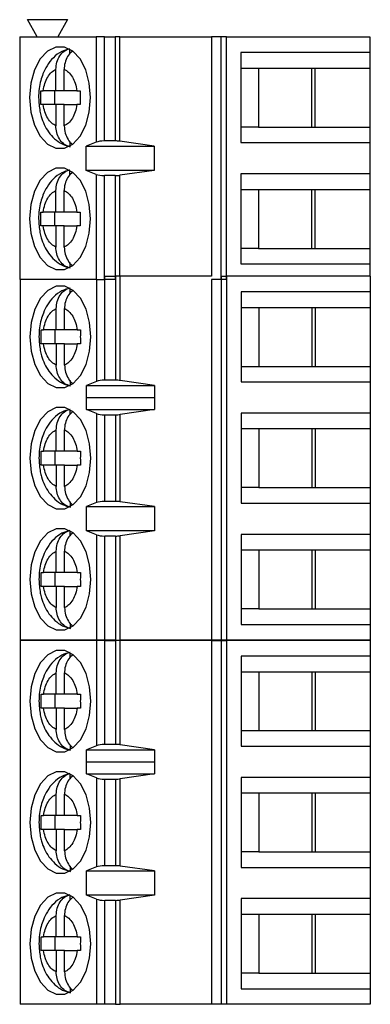
# Paper-space layout 'Sheet1(2)' of a CAD drawing. Units: inches. Extents: x 0.1 to 16.9, y 0.1 to 10.9.
# Drawn here: x 11.3 to 11.7, y 8 to 9.1 of the extents above; entities that cross this region are included whole.
import ezdxf

# ---------------------------------------------------------------- set-up
doc = ezdxf.new("R2010")
doc.units = ezdxf.units.IN
doc.header["$MEASUREMENT"] = 0

psp = doc.layouts.new('Sheet1(2)')

# ---------------------------------------------------------------- linework, layer by layer
at = {"color": 7, "linetype": 'Continuous', "lineweight": 25}
for p, q in [((11.3096, 9.0997), (11.3549, 9.0997)), ((11.3205, 9.08), (11.3096, 9.0997)), ((11.3549, 9.0997), (11.3441, 9.08)), ((11.3008, 9.08), (11.3008, 8.8044)), ((11.3008, 9.08), (11.3874, 9.08)), ((11.3874, 9.08), (11.3874, 8.9604)), ((11.3969, 9.08), (11.3874, 9.08)), ((11.3969, 8.9619), (11.3969, 9.08)), ((11.3969, 9.08), (11.4093, 9.08)), ((11.4093, 9.08), (11.4093, 8.9619)), ((11.4144, 9.08), (11.4093, 9.08)), ((11.4144, 8.9615), (11.4144, 9.08)), ((11.4144, 9.08), (11.5184, 9.08)), ((11.5184, 9.08), (11.5184, 8.8081)), ((11.529, 9.08), (11.5184, 9.08)), ((11.529, 9.08), (11.529, 8.8044)), ((11.5354, 9.08), (11.529, 9.08)), ((11.5354, 8.8044), (11.5354, 9.08)), ((11.5354, 9.08), (11.6984, 9.08)), ((11.6984, 9.08), (11.6984, 9.0622)), ((11.3577, 9.0608), (11.3577, 9.0661)), ((11.6984, 9.0622), (11.5517, 9.0622)), ((11.5517, 9.0622), (11.5517, 8.9599)), ((11.6984, 9.0622), (11.6984, 9.0445)), ((11.3419, 9.0189), (11.3419, 9.0432)), ((11.3513, 9.0189), (11.3513, 9.0432)), ((11.5517, 9.0445), (11.5717, 9.0445)), ((11.5717, 9.0445), (11.6362, 9.0445)), ((11.5717, 9.0445), (11.5717, 8.9776)), ((11.6324, 8.9776), (11.6324, 9.0445)), ((11.6362, 9.0445), (11.6984, 9.0445)), ((11.6362, 8.9776), (11.6362, 9.0445)), ((11.6984, 9.0445), (11.6984, 8.9776)), ((11.3247, 9.0189), (11.3274, 9.0189)), ((11.3419, 9.0189), (11.3274, 9.0189)), ((11.3401, 9.0189), (11.3401, 9.0032)), ((11.3513, 9.0189), (11.3419, 9.0189)), ((11.3657, 9.0189), (11.3513, 9.0189)), ((11.3657, 9.0189), (11.3694, 9.0189)), ((11.3274, 9.0032), (11.3247, 9.0032)), ((11.3419, 9.0032), (11.3274, 9.0032)), ((11.3419, 9.0032), (11.3419, 8.9789)), ((11.3513, 9.0032), (11.3419, 9.0032)), ((11.3513, 8.9789), (11.3513, 9.0032)), ((11.3513, 9.0032), (11.3657, 9.0032)), ((11.3694, 9.0032), (11.3657, 9.0032)), ((11.5717, 8.9776), (11.5517, 8.9776)), ((11.5717, 8.9776), (11.6362, 8.9776)), ((11.6362, 8.9776), (11.6984, 8.9776)), ((11.6984, 8.9776), (11.6984, 8.9599)), ((11.3577, 8.9614), (11.3577, 8.9561)), ((11.3874, 8.9604), (11.3763, 8.9559)), ((11.3763, 8.9559), (11.4533, 8.9559)), ((11.3763, 8.9284), (11.3763, 8.9559)), ((11.4093, 8.9619), (11.3969, 8.9619)), ((11.4533, 8.9559), (11.4144, 8.9615)), ((11.4533, 8.9559), (11.4533, 8.9284)), ((11.5517, 8.9599), (11.6984, 8.9599)), ((11.6984, 8.9599), (11.6984, 8.9245)), ((11.3577, 8.923), (11.3577, 8.9283)), ((11.3874, 8.9239), (11.3763, 8.9284)), ((11.4533, 8.9284), (11.3763, 8.9284)), ((11.3874, 8.9239), (11.3874, 8.8044)), ((11.3969, 8.8044), (11.3969, 8.9225)), ((11.4093, 8.9225), (11.3969, 8.9225)), ((11.4093, 8.9225), (11.4093, 8.8044)), ((11.4533, 8.9284), (11.4144, 8.9228)), ((11.6984, 8.9245), (11.5517, 8.9245)), ((11.5517, 8.9245), (11.5517, 8.8221)), ((11.6984, 8.9245), (11.6984, 8.9067)), ((11.5517, 8.9067), (11.5717, 8.9067)), ((11.5717, 8.9067), (11.6362, 8.9067)), ((11.5717, 8.9067), (11.5717, 8.8398)), ((11.6324, 8.8398), (11.6324, 8.9067)), ((11.6362, 8.9067), (11.6984, 8.9067)), ((11.6362, 8.8398), (11.6362, 8.9067)), ((11.6984, 8.9067), (11.6984, 8.8398)), ((11.3419, 8.8811), (11.3419, 8.9054)), ((11.3513, 8.8811), (11.3513, 8.9054)), ((11.3247, 8.8811), (11.3274, 8.8811)), ((11.3419, 8.8811), (11.3274, 8.8811)), ((11.3401, 8.8811), (11.3401, 8.8654)), ((11.3513, 8.8811), (11.3419, 8.8811)), ((11.3657, 8.8811), (11.3513, 8.8811)), ((11.3657, 8.8811), (11.3694, 8.8811)), ((11.3274, 8.8654), (11.3247, 8.8654)), ((11.3419, 8.8654), (11.3274, 8.8654)), ((11.3419, 8.8654), (11.3419, 8.8412)), ((11.3513, 8.8654), (11.3419, 8.8654)), ((11.3513, 8.8412), (11.3513, 8.8654)), ((11.3513, 8.8654), (11.3657, 8.8654)), ((11.3694, 8.8654), (11.3657, 8.8654)), ((11.5717, 8.8398), (11.5517, 8.8398)), ((11.5717, 8.8398), (11.6362, 8.8398)), ((11.6362, 8.8398), (11.6984, 8.8398)), ((11.6984, 8.8398), (11.6984, 8.8221)), ((11.3577, 8.8236), (11.3577, 8.8183)), ((11.5517, 8.8221), (11.6984, 8.8221)), ((11.6984, 8.8221), (11.6984, 8.8081)), ((11.3973, 8.69), (11.3973, 8.8081)), ((11.3973, 8.8081), (11.4097, 8.8081)), ((11.4097, 8.8081), (11.4097, 8.69)), ((11.4148, 8.8081), (11.4097, 8.8081)), ((11.4148, 8.6896), (11.4148, 8.8081)), ((11.5184, 8.8081), (11.4148, 8.8081)), ((11.5294, 8.8081), (11.5294, 8.3947)), ((11.5294, 8.8081), (11.5358, 8.8081)), ((11.5358, 8.3947), (11.5358, 8.8081)), ((11.6988, 8.8081), (11.5358, 8.8081)), ((11.6988, 8.8081), (11.6988, 8.7904)), ((11.3874, 8.8044), (11.3008, 8.8044)), ((11.3012, 8.8044), (11.3012, 8.3947)), ((11.3874, 8.8044), (11.3969, 8.8044)), ((11.4093, 8.8044), (11.3969, 8.8044)), ((11.529, 8.8044), (11.5184, 8.8044)), ((11.5187, 8.8044), (11.5187, 8.3947)), ((11.5354, 8.8044), (11.529, 8.8044)), ((11.3581, 8.789), (11.3581, 8.7942)), ((11.5521, 8.7904), (11.5521, 8.688)), ((11.6988, 8.7904), (11.5521, 8.7904)), ((11.6988, 8.7904), (11.6988, 8.7727)), ((11.5521, 8.7727), (11.5721, 8.7727)), ((11.5721, 8.7727), (11.6366, 8.7727)), ((11.5721, 8.7727), (11.5721, 8.7057)), ((11.6328, 8.7057), (11.6328, 8.7727)), ((11.6366, 8.7727), (11.6988, 8.7727)), ((11.6366, 8.7057), (11.6366, 8.7727)), ((11.6988, 8.7727), (11.6988, 8.7057)), ((11.3423, 8.7471), (11.3423, 8.7713)), ((11.3517, 8.7471), (11.3517, 8.7713)), ((11.3251, 8.7471), (11.3278, 8.7471)), ((11.3423, 8.7471), (11.3278, 8.7471)), ((11.3405, 8.7471), (11.3405, 8.7313)), ((11.3517, 8.7471), (11.3423, 8.7471)), ((11.3661, 8.7471), (11.3517, 8.7471)), ((11.3661, 8.7471), (11.3697, 8.7471)), ((11.3278, 8.7313), (11.3251, 8.7313)), ((11.3423, 8.7313), (11.3278, 8.7313)), ((11.3423, 8.7313), (11.3423, 8.7071)), ((11.3517, 8.7313), (11.3423, 8.7313)), ((11.3517, 8.7071), (11.3517, 8.7313)), ((11.3517, 8.7313), (11.3661, 8.7313)), ((11.3697, 8.7313), (11.3661, 8.7313)), ((11.5521, 8.7057), (11.5721, 8.7057)), ((11.5721, 8.7057), (11.6366, 8.7057)), ((11.6366, 8.7057), (11.6988, 8.7057)), ((11.6988, 8.7057), (11.6988, 8.688)), ((11.3581, 8.6895), (11.3581, 8.6842)), ((11.3878, 8.6885), (11.3766, 8.6838)), ((11.3766, 8.6838), (11.4539, 8.6838)), ((11.3766, 8.67), (11.3766, 8.6838)), ((11.4097, 8.69), (11.3973, 8.69)), ((11.4539, 8.6838), (11.4148, 8.6896)), ((11.4539, 8.6838), (11.4539, 8.67)), ((11.5521, 8.688), (11.6988, 8.688)), ((11.6988, 8.688), (11.6988, 8.6526)), ((11.3766, 8.67), (11.3767, 8.6703)), ((11.3767, 8.6565), (11.3767, 8.6703)), ((11.3767, 8.6703), (11.4537, 8.6703)), ((11.4537, 8.6703), (11.4537, 8.6565)), ((11.4537, 8.6703), (11.4539, 8.67)), ((11.3581, 8.6512), (11.3581, 8.6564)), ((11.3878, 8.652), (11.3767, 8.6565)), ((11.3767, 8.6565), (11.4537, 8.6565)), ((11.3878, 8.652), (11.3878, 8.5508)), ((11.3973, 8.6506), (11.4097, 8.6506)), ((11.3973, 8.5522), (11.3973, 8.6506)), ((11.4097, 8.6506), (11.4097, 8.5522)), ((11.4537, 8.6565), (11.4148, 8.651)), ((11.4148, 8.5518), (11.4148, 8.651)), ((11.6988, 8.6526), (11.5521, 8.6526)), ((11.5521, 8.6526), (11.5521, 8.5502)), ((11.6988, 8.6526), (11.6988, 8.6349)), ((11.3423, 8.6093), (11.3423, 8.6335)), ((11.3517, 8.6093), (11.3517, 8.6335)), ((11.5521, 8.6349), (11.5721, 8.6349)), ((11.5721, 8.6349), (11.6366, 8.6349)), ((11.5721, 8.6349), (11.5721, 8.5679)), ((11.6328, 8.5679), (11.6328, 8.6349)), ((11.6366, 8.6349), (11.6988, 8.6349)), ((11.6366, 8.5679), (11.6366, 8.6349)), ((11.6988, 8.6349), (11.6988, 8.5679)), ((11.3251, 8.6093), (11.3278, 8.6093)), ((11.3423, 8.6093), (11.3278, 8.6093)), ((11.3405, 8.6093), (11.3405, 8.5935)), ((11.3517, 8.6093), (11.3423, 8.6093)), ((11.3661, 8.6093), (11.3517, 8.6093)), ((11.3661, 8.6093), (11.3697, 8.6093)), ((11.3278, 8.5935), (11.3251, 8.5935)), ((11.3423, 8.5935), (11.3278, 8.5935)), ((11.3423, 8.5935), (11.3423, 8.5693)), ((11.3517, 8.5935), (11.3423, 8.5935)), ((11.3517, 8.5693), (11.3517, 8.5935)), ((11.3517, 8.5935), (11.3661, 8.5935)), ((11.3697, 8.5935), (11.3661, 8.5935)), ((11.5721, 8.5679), (11.5521, 8.5679)), ((11.5721, 8.5679), (11.6366, 8.5679)), ((11.6366, 8.5679), (11.6988, 8.5679)), ((11.6988, 8.5679), (11.6988, 8.5502)), ((11.3581, 8.5517), (11.3581, 8.5464)), ((11.3878, 8.5508), (11.3767, 8.5463)), ((11.4097, 8.5522), (11.3973, 8.5522)), ((11.4537, 8.5463), (11.4148, 8.5518)), ((11.5521, 8.5502), (11.6988, 8.5502)), ((11.6988, 8.5502), (11.6988, 8.5148)), ((11.3767, 8.5463), (11.4537, 8.5463)), ((11.3767, 8.5187), (11.3767, 8.5463)), ((11.4537, 8.5463), (11.4537, 8.5187)), ((11.3581, 8.5134), (11.3581, 8.5186)), ((11.3878, 8.5143), (11.3767, 8.5187)), ((11.4537, 8.5187), (11.3767, 8.5187)), ((11.4537, 8.5187), (11.4148, 8.5132)), ((11.3878, 8.5143), (11.3878, 8.3947)), ((11.3973, 8.3947), (11.3973, 8.5128)), ((11.4097, 8.5128), (11.3973, 8.5128)), ((11.4097, 8.5128), (11.4097, 8.3947)), ((11.4148, 8.3947), (11.4148, 8.5132)), ((11.6988, 8.5148), (11.5521, 8.5148)), ((11.5521, 8.5148), (11.5521, 8.4124)), ((11.6988, 8.5148), (11.6988, 8.4971)), ((11.3423, 8.4715), (11.3423, 8.4957)), ((11.3517, 8.4715), (11.3517, 8.4957)), ((11.5521, 8.4971), (11.5721, 8.4971)), ((11.5721, 8.4971), (11.6366, 8.4971)), ((11.5721, 8.4971), (11.5721, 8.4301)), ((11.6328, 8.4301), (11.6328, 8.4971)), ((11.6366, 8.4971), (11.6988, 8.4971)), ((11.6366, 8.4301), (11.6366, 8.4971)), ((11.6988, 8.4971), (11.6988, 8.4301)), ((11.3251, 8.4715), (11.3278, 8.4715)), ((11.3423, 8.4715), (11.3278, 8.4715)), ((11.3405, 8.4715), (11.3405, 8.4557)), ((11.3517, 8.4715), (11.3423, 8.4715)), ((11.3661, 8.4715), (11.3517, 8.4715)), ((11.3661, 8.4715), (11.3697, 8.4715)), ((11.3278, 8.4557), (11.3251, 8.4557)), ((11.3423, 8.4557), (11.3278, 8.4557)), ((11.3423, 8.4557), (11.3423, 8.4315)), ((11.3517, 8.4557), (11.3423, 8.4557)), ((11.3517, 8.4315), (11.3517, 8.4557)), ((11.3517, 8.4557), (11.3661, 8.4557)), ((11.3697, 8.4557), (11.3661, 8.4557)), ((11.5721, 8.4301), (11.5521, 8.4301)), ((11.5721, 8.4301), (11.6366, 8.4301)), ((11.6366, 8.4301), (11.6988, 8.4301)), ((11.6988, 8.4301), (11.6988, 8.4124)), ((11.3581, 8.4139), (11.3581, 8.4086)), ((11.5521, 8.4124), (11.6988, 8.4124)), ((11.6988, 8.4124), (11.6988, 8.3947)), ((11.3878, 8.3947), (11.3012, 8.3947)), ((11.3012, 8.3941), (11.3012, 7.9807)), ((11.3878, 8.3941), (11.3012, 8.3941)), ((11.3973, 8.3947), (11.3878, 8.3947)), ((11.3878, 8.3941), (11.3878, 8.2745)), ((11.3973, 8.3941), (11.3878, 8.3941)), ((11.4097, 8.3947), (11.3973, 8.3947)), ((11.3973, 8.276), (11.3973, 8.3941)), ((11.3973, 8.3941), (11.4097, 8.3941)), ((11.4097, 8.3947), (11.4148, 8.3947)), ((11.4097, 8.3941), (11.4097, 8.276)), ((11.4148, 8.3941), (11.4097, 8.3941)), ((11.5187, 8.3947), (11.4148, 8.3947)), ((11.4148, 8.2756), (11.4148, 8.3941)), ((11.5187, 8.3941), (11.4148, 8.3941)), ((11.5294, 8.3947), (11.5187, 8.3947)), ((11.5187, 8.3941), (11.5187, 7.9807)), ((11.5187, 8.3941), (11.5294, 8.3941)), ((11.5358, 8.3947), (11.5294, 8.3947)), ((11.5294, 8.3941), (11.5294, 7.9807)), ((11.5294, 8.3941), (11.5358, 8.3941)), ((11.6988, 8.3947), (11.5358, 8.3947)), ((11.5358, 7.9807), (11.5358, 8.3941)), ((11.6988, 8.3941), (11.5358, 8.3941)), ((11.6988, 8.3941), (11.6988, 8.3764)), ((11.3581, 8.375), (11.3581, 8.3802)), ((11.5521, 8.3764), (11.5521, 8.274)), ((11.6988, 8.3764), (11.5521, 8.3764)), ((11.6988, 8.3764), (11.6988, 8.3587)), ((11.5521, 8.3587), (11.5721, 8.3587)), ((11.5721, 8.3587), (11.6366, 8.3587)), ((11.5721, 8.3587), (11.5721, 8.2917)), ((11.6328, 8.2917), (11.6328, 8.3587)), ((11.6366, 8.3587), (11.6988, 8.3587)), ((11.6366, 8.2917), (11.6366, 8.3587)), ((11.6988, 8.3587), (11.6988, 8.2917)), ((11.3423, 8.3331), (11.3423, 8.3573)), ((11.3517, 8.3331), (11.3517, 8.3573)), ((11.3251, 8.3331), (11.3278, 8.3331)), ((11.3423, 8.3331), (11.3278, 8.3331)), ((11.3405, 8.3331), (11.3405, 8.3173)), ((11.3517, 8.3331), (11.3423, 8.3331)), ((11.3661, 8.3331), (11.3517, 8.3331)), ((11.3661, 8.3331), (11.3697, 8.3331)), ((11.3278, 8.3173), (11.3251, 8.3173)), ((11.3423, 8.3173), (11.3278, 8.3173)), ((11.3423, 8.3173), (11.3423, 8.2931)), ((11.3517, 8.3173), (11.3423, 8.3173)), ((11.3517, 8.2931), (11.3517, 8.3173)), ((11.3517, 8.3173), (11.3661, 8.3173)), ((11.3697, 8.3173), (11.3661, 8.3173)), ((11.5521, 8.2917), (11.5721, 8.2917)), ((11.5721, 8.2917), (11.6366, 8.2917)), ((11.6366, 8.2917), (11.6988, 8.2917)), ((11.6988, 8.2917), (11.6988, 8.274)), ((11.3581, 8.2755), (11.3581, 8.2702)), ((11.3878, 8.2745), (11.3766, 8.2698)), ((11.3766, 8.2698), (11.4539, 8.2698)), ((11.3766, 8.256), (11.3766, 8.2698)), ((11.4097, 8.276), (11.3973, 8.276)), ((11.4539, 8.2698), (11.4148, 8.2756)), ((11.4539, 8.2698), (11.4539, 8.256)), ((11.5521, 8.274), (11.6988, 8.274)), ((11.6988, 8.274), (11.6988, 8.2386)), ((11.3766, 8.256), (11.3767, 8.2563)), ((11.3767, 8.2425), (11.3767, 8.2563)), ((11.3767, 8.2563), (11.4537, 8.2563)), ((11.4537, 8.2563), (11.4537, 8.2425)), ((11.4537, 8.2563), (11.4539, 8.256)), ((11.3581, 8.2372), (11.3581, 8.2424)), ((11.3878, 8.238), (11.3767, 8.2425)), ((11.3767, 8.2425), (11.4537, 8.2425)), ((11.3878, 8.238), (11.3878, 8.1368)), ((11.3973, 8.1382), (11.3973, 8.2366)), ((11.3973, 8.2366), (11.4097, 8.2366)), ((11.4097, 8.2366), (11.4097, 8.1382)), ((11.4537, 8.2425), (11.4148, 8.237)), ((11.4148, 8.1378), (11.4148, 8.237)), ((11.6988, 8.2386), (11.5521, 8.2386)), ((11.5521, 8.2386), (11.5521, 8.1362)), ((11.6988, 8.2386), (11.6988, 8.2209)), ((11.3423, 8.1953), (11.3423, 8.2195)), ((11.3517, 8.1953), (11.3517, 8.2195)), ((11.5521, 8.2209), (11.5721, 8.2209)), ((11.5721, 8.2209), (11.6366, 8.2209)), ((11.5721, 8.2209), (11.5721, 8.1539)), ((11.6328, 8.1539), (11.6328, 8.2209)), ((11.6366, 8.2209), (11.6988, 8.2209)), ((11.6366, 8.1539), (11.6366, 8.2209)), ((11.6988, 8.2209), (11.6988, 8.1539)), ((11.3251, 8.1953), (11.3278, 8.1953)), ((11.3423, 8.1953), (11.3278, 8.1953)), ((11.3405, 8.1953), (11.3405, 8.1795)), ((11.3517, 8.1953), (11.3423, 8.1953)), ((11.3661, 8.1953), (11.3517, 8.1953)), ((11.3661, 8.1953), (11.3697, 8.1953)), ((11.3278, 8.1795), (11.3251, 8.1795)), ((11.3423, 8.1795), (11.3278, 8.1795)), ((11.3423, 8.1795), (11.3423, 8.1553)), ((11.3517, 8.1795), (11.3423, 8.1795)), ((11.3517, 8.1553), (11.3517, 8.1795)), ((11.3517, 8.1795), (11.3661, 8.1795)), ((11.3697, 8.1795), (11.3661, 8.1795)), ((11.5721, 8.1539), (11.5521, 8.1539)), ((11.5721, 8.1539), (11.6366, 8.1539)), ((11.6366, 8.1539), (11.6988, 8.1539)), ((11.6988, 8.1539), (11.6988, 8.1362)), ((11.3581, 8.1377), (11.3581, 8.1324)), ((11.3878, 8.1368), (11.3767, 8.1323)), ((11.4097, 8.1382), (11.3973, 8.1382)), ((11.4537, 8.1323), (11.4148, 8.1378)), ((11.5521, 8.1362), (11.6988, 8.1362)), ((11.6988, 8.1362), (11.6988, 8.1008)), ((11.3767, 8.1323), (11.4537, 8.1323)), ((11.3767, 8.1047), (11.3767, 8.1323)), ((11.4537, 8.1323), (11.4537, 8.1047)), ((11.3581, 8.0994), (11.3581, 8.1046)), ((11.3878, 8.1003), (11.3767, 8.1047)), ((11.4537, 8.1047), (11.3767, 8.1047)), ((11.4537, 8.1047), (11.4148, 8.0992)), ((11.3878, 8.1003), (11.3878, 7.9807)), ((11.3973, 7.9807), (11.3973, 8.0988)), ((11.4097, 8.0988), (11.3973, 8.0988)), ((11.4097, 8.0988), (11.4097, 7.9807)), ((11.4148, 7.9807), (11.4148, 8.0992)), ((11.6988, 8.1008), (11.5521, 8.1008)), ((11.5521, 8.1008), (11.5521, 7.9984)), ((11.6988, 8.1008), (11.6988, 8.0831)), ((11.3423, 8.0575), (11.3423, 8.0817)), ((11.3517, 8.0575), (11.3517, 8.0817)), ((11.5521, 8.0831), (11.5721, 8.0831)), ((11.5721, 8.0831), (11.6366, 8.0831)), ((11.5721, 8.0831), (11.5721, 8.0161)), ((11.6328, 8.0161), (11.6328, 8.0831)), ((11.6366, 8.0831), (11.6988, 8.0831)), ((11.6366, 8.0161), (11.6366, 8.0831)), ((11.6988, 8.0831), (11.6988, 8.0161)), ((11.3251, 8.0575), (11.3278, 8.0575)), ((11.3423, 8.0575), (11.3278, 8.0575)), ((11.3405, 8.0575), (11.3405, 8.0417)), ((11.3517, 8.0575), (11.3423, 8.0575)), ((11.3661, 8.0575), (11.3517, 8.0575)), ((11.3661, 8.0575), (11.3697, 8.0575)), ((11.3278, 8.0417), (11.3251, 8.0417)), ((11.3423, 8.0417), (11.3278, 8.0417)), ((11.3423, 8.0417), (11.3423, 8.0175)), ((11.3517, 8.0417), (11.3423, 8.0417)), ((11.3517, 8.0175), (11.3517, 8.0417)), ((11.3517, 8.0417), (11.3661, 8.0417)), ((11.3697, 8.0417), (11.3661, 8.0417)), ((11.5721, 8.0161), (11.5521, 8.0161)), ((11.5721, 8.0161), (11.6366, 8.0161)), ((11.6366, 8.0161), (11.6988, 8.0161)), ((11.6988, 8.0161), (11.6988, 7.9984)), ((11.3581, 7.9999), (11.3581, 7.9946)), ((11.5521, 7.9984), (11.6988, 7.9984)), ((11.6988, 7.9984), (11.6988, 7.9807)), ((11.3878, 7.9807), (11.3012, 7.9807)), ((11.3973, 7.9807), (11.3878, 7.9807)), ((11.4097, 7.9807), (11.3973, 7.9807)), ((11.4097, 7.9807), (11.4148, 7.9807)), ((11.5187, 7.9807), (11.4148, 7.9807)), ((11.5294, 7.9807), (11.5187, 7.9807)), ((11.5358, 7.9807), (11.5294, 7.9807)), ((11.6988, 7.9807), (11.5358, 7.9807))]:
    psp.add_line(p, q, dxfattribs=at)
at = {"color": 8, "linetype": 'Continuous', "lineweight": 25}
for p, q in [((11.4144, 8.8081), (11.4144, 8.9228)), ((11.3878, 8.8044), (11.3878, 8.6885))]:
    psp.add_line(p, q, dxfattribs=at)
at = {"color": 7, "linetype": 'Continuous', "lineweight": 25, "flags": 128}
for points in [[(11.3812, 9.0111), (11.3798, 9.0274), (11.3757, 9.0425), (11.3693, 9.055), (11.361, 9.0639), (11.3515, 9.0685), (11.3417, 9.0685), (11.3322, 9.0639), (11.3239, 9.055), (11.3174, 9.0425), (11.3133, 9.0274), (11.3119, 9.0111), (11.3133, 8.9947), (11.3174, 8.9797), (11.3239, 8.9672), (11.3322, 8.9582), (11.3417, 8.9536), (11.3515, 8.9536), (11.361, 8.9582), (11.3693, 8.9672), (11.3757, 8.9797), (11.3798, 8.9947), (11.3812, 9.0111)], [(11.3812, 8.8733), (11.3798, 8.8896), (11.3757, 8.9047), (11.3693, 8.9172), (11.361, 8.9261), (11.3515, 8.9308), (11.3417, 8.9308), (11.3322, 8.9261), (11.3239, 8.9172), (11.3174, 8.9047), (11.3133, 8.8896), (11.3119, 8.8733), (11.3133, 8.8569), (11.3174, 8.8419), (11.3239, 8.8294), (11.3322, 8.8204), (11.3417, 8.8158), (11.3515, 8.8158), (11.361, 8.8204), (11.3693, 8.8294), (11.3757, 8.8419), (11.3798, 8.8569), (11.3812, 8.8733)], [(11.3816, 8.7392), (11.3802, 8.7556), (11.3761, 8.7706), (11.3697, 8.7831), (11.3614, 8.792), (11.3519, 8.7967), (11.342, 8.7967), (11.3326, 8.792), (11.3243, 8.7831), (11.3178, 8.7706), (11.3137, 8.7556), (11.3123, 8.7392), (11.3137, 8.7228), (11.3178, 8.7078), (11.3243, 8.6953), (11.3326, 8.6864), (11.342, 8.6817), (11.3519, 8.6817), (11.3614, 8.6864), (11.3697, 8.6953), (11.3761, 8.7078), (11.3802, 8.7228), (11.3816, 8.7392)], [(11.3816, 8.6014), (11.3802, 8.6178), (11.3761, 8.6328), (11.3697, 8.6453), (11.3614, 8.6542), (11.3519, 8.6589), (11.342, 8.6589), (11.3326, 8.6542), (11.3243, 8.6453), (11.3178, 8.6328), (11.3137, 8.6178), (11.3123, 8.6014), (11.3137, 8.585), (11.3178, 8.57), (11.3243, 8.5575), (11.3326, 8.5486), (11.342, 8.5439), (11.3519, 8.5439), (11.3614, 8.5486), (11.3697, 8.5575), (11.3761, 8.57), (11.3802, 8.585), (11.3816, 8.6014)], [(11.3816, 8.4636), (11.3802, 8.48), (11.3761, 8.495), (11.3697, 8.5075), (11.3614, 8.5164), (11.3519, 8.5211), (11.342, 8.5211), (11.3326, 8.5164), (11.3243, 8.5075), (11.3178, 8.495), (11.3137, 8.48), (11.3123, 8.4636), (11.3137, 8.4473), (11.3178, 8.4322), (11.3243, 8.4197), (11.3326, 8.4108), (11.342, 8.4061), (11.3519, 8.4061), (11.3614, 8.4108), (11.3697, 8.4197), (11.3761, 8.4322), (11.3802, 8.4473), (11.3816, 8.4636)], [(11.3816, 8.3252), (11.3802, 8.3416), (11.3761, 8.3566), (11.3697, 8.3691), (11.3614, 8.378), (11.3519, 8.3827), (11.342, 8.3827), (11.3326, 8.378), (11.3243, 8.3691), (11.3178, 8.3566), (11.3137, 8.3416), (11.3123, 8.3252), (11.3137, 8.3088), (11.3178, 8.2938), (11.3243, 8.2813), (11.3326, 8.2724), (11.342, 8.2677), (11.3519, 8.2677), (11.3614, 8.2724), (11.3697, 8.2813), (11.3761, 8.2938), (11.3802, 8.3088), (11.3816, 8.3252)], [(11.3816, 8.1874), (11.3802, 8.2038), (11.3761, 8.2188), (11.3697, 8.2313), (11.3614, 8.2402), (11.3519, 8.2449), (11.342, 8.2449), (11.3326, 8.2402), (11.3243, 8.2313), (11.3178, 8.2188), (11.3137, 8.2038), (11.3123, 8.1874), (11.3137, 8.171), (11.3178, 8.156), (11.3243, 8.1435), (11.3326, 8.1346), (11.342, 8.1299), (11.3519, 8.1299), (11.3614, 8.1346), (11.3697, 8.1435), (11.3761, 8.156), (11.3802, 8.171), (11.3816, 8.1874)], [(11.3816, 8.0496), (11.3802, 8.066), (11.3761, 8.081), (11.3697, 8.0935), (11.3614, 8.1024), (11.3519, 8.1071), (11.342, 8.1071), (11.3326, 8.1024), (11.3243, 8.0935), (11.3178, 8.081), (11.3137, 8.066), (11.3123, 8.0496), (11.3137, 8.0333), (11.3178, 8.0182), (11.3243, 8.0057), (11.3326, 7.9968), (11.342, 7.9921), (11.3519, 7.9921), (11.3614, 7.9968), (11.3697, 8.0057), (11.3761, 8.0182), (11.3802, 8.0333), (11.3816, 8.0496)]]:
    psp.add_lwpolyline(points, dxfattribs=at)
at = {"color": 7, "linetype": 'Continuous', "lineweight": 25}
for centre, ratio, start_param, end_param in [((11.3969, 8.9583), 0.3, 1.570796, 2.50226), ((11.4093, 8.9583), 0.3, 1.126178, 1.570796), ((11.3969, 8.926), 0.3, 3.780925, 4.712389), ((11.4093, 8.926), 0.3, 4.712389, 5.157007), ((11.3973, 8.6863), 0.312591, 1.570796, 2.50226), ((11.4097, 8.6863), 0.312591, 1.126178, 1.570796), ((11.3973, 8.6542), 0.3, 3.780925, 4.712389), ((11.4097, 8.6542), 0.3, 4.712389, 5.157007), ((11.3973, 8.5487), 0.3, 1.570796, 2.50226), ((11.4097, 8.5487), 0.3, 1.126178, 1.570796), ((11.3973, 8.5164), 0.3, 3.780925, 4.712389), ((11.4097, 8.5164), 0.3, 4.712389, 5.157007), ((11.3973, 8.2723), 0.312591, 1.570796, 2.50226), ((11.4097, 8.2723), 0.312591, 1.126178, 1.570796), ((11.3973, 8.2402), 0.3, 3.780925, 4.712389), ((11.4097, 8.2402), 0.3, 4.712389, 5.157007), ((11.3973, 8.1347), 0.3, 1.570796, 2.50226), ((11.4097, 8.1347), 0.3, 1.126178, 1.570796), ((11.3973, 8.1024), 0.3, 3.780925, 4.712389), ((11.4097, 8.1024), 0.3, 4.712389, 5.157007)]:
    psp.add_ellipse(centre, major_axis=(0.0118, 0), ratio=ratio, start_param=start_param, end_param=end_param, dxfattribs=at)
for points, knots in [([(11.3574, 9.0664), (11.3544, 9.0656), (11.3475, 9.0638), (11.3387, 9.0568), (11.3318, 9.048), (11.3273, 9.039), (11.3244, 9.0302), (11.3226, 9.0211), (11.3223, 9.0145), (11.3222, 9.0111)], [0, 0, 0, 0, 0.138947, 0.310537, 0.480294, 0.624686, 0.736493, 0.862874, 1, 1, 1, 1]), ([(11.3419, 9.0432), (11.3421, 9.0459), (11.3425, 9.0515), (11.3459, 9.0587), (11.351, 9.0645), (11.3554, 9.0661), (11.3577, 9.0669)], [0, 0, 0, 0, 0.2469494, 0.4941218, 0.7357345, 1, 1, 1, 1]), ([(11.3611, 9.0643), (11.3594, 9.0628), (11.3558, 9.0597), (11.3525, 9.0527), (11.3513, 9.047), (11.3513, 9.0437), (11.3513, 9.0432)], [0, 0, 0, 0, 0.309646, 0.620769, 0.935739, 1, 1, 1, 1]), ([(11.3274, 9.0189), (11.328, 9.0218), (11.3291, 9.0275), (11.3325, 9.0347), (11.3367, 9.0404), (11.3402, 9.0423), (11.3419, 9.0432)], [0, 0, 0, 0, 0.2498513, 0.4999894, 0.7498469, 1, 1, 1, 1]), ([(11.3513, 9.0432), (11.353, 9.0423), (11.3564, 9.0404), (11.3607, 9.0347), (11.3641, 9.0276), (11.3652, 9.0218), (11.3657, 9.0189)], [0, 0, 0, 0, 0.249851, 0.499988, 0.749846, 1, 1, 1, 1]), ([(11.3247, 9.0032), (11.3247, 9.0058), (11.3245, 9.0111), (11.3247, 9.0163), (11.3247, 9.0189)], [0, 0, 0, 0, 0.499981, 1, 1, 1, 1]), ([(11.3694, 9.0189), (11.3693, 9.0163), (11.3692, 9.0111), (11.3693, 9.0058), (11.3694, 9.0032)], [0, 0, 0, 0, 0.500019, 1, 1, 1, 1]), ([(11.3222, 9.0111), (11.3225, 9.0058), (11.3229, 8.9985), (11.3255, 8.9884), (11.3285, 8.9803), (11.3335, 8.9717), (11.3402, 8.9641), (11.3485, 8.958), (11.355, 8.9562), (11.3582, 8.9553)], [0, 0, 0, 0, 0.206012, 0.287497, 0.422127, 0.560316, 0.707765, 0.85974, 1, 1, 1, 1]), ([(11.3419, 8.9789), (11.3402, 8.9799), (11.3367, 8.9818), (11.3325, 8.9874), (11.3291, 8.9946), (11.328, 9.0003), (11.3274, 9.0032)], [0, 0, 0, 0, 0.249851, 0.499988, 0.749846, 1, 1, 1, 1]), ([(11.3657, 9.0032), (11.3652, 9.0003), (11.3641, 8.9946), (11.3607, 8.9874), (11.3564, 8.9817), (11.353, 8.9799), (11.3513, 8.9789)], [0, 0, 0, 0, 0.249857, 0.499988, 0.749857, 1, 1, 1, 1]), ([(11.3577, 8.9553), (11.3556, 8.956), (11.3515, 8.9574), (11.3465, 8.9625), (11.3431, 8.9694), (11.3419, 8.9752), (11.3419, 8.9784), (11.3419, 8.9789)], [0, 0, 0, 0, 0.23647, 0.472888, 0.710443, 0.950934, 1, 1, 1, 1]), ([(11.3513, 8.9789), (11.3515, 8.9762), (11.3519, 8.9706), (11.3554, 8.9636), (11.3585, 8.9593), (11.3605, 8.9583), (11.3605, 8.9583)], [0, 0, 0, 0, 0.33448, 0.669261, 0.996512, 1, 1, 1, 1]), ([(11.3574, 8.9286), (11.3544, 8.9278), (11.3475, 8.926), (11.3387, 8.919), (11.3318, 8.9102), (11.3273, 8.9012), (11.3244, 8.8924), (11.3226, 8.8833), (11.3223, 8.8767), (11.3222, 8.8733)], [0, 0, 0, 0, 0.138947, 0.310537, 0.480294, 0.624686, 0.736493, 0.862874, 1, 1, 1, 1]), ([(11.3419, 8.9054), (11.3421, 8.9082), (11.3425, 8.9137), (11.3459, 8.9209), (11.351, 8.9267), (11.3554, 8.9283), (11.3577, 8.9291)], [0, 0, 0, 0, 0.2469494, 0.4941218, 0.7357345, 1, 1, 1, 1]), ([(11.3611, 8.9265), (11.3594, 8.925), (11.3558, 8.9219), (11.3525, 8.915), (11.3513, 8.9092), (11.3513, 8.9059), (11.3513, 8.9054)], [0, 0, 0, 0, 0.309646, 0.620769, 0.935739, 1, 1, 1, 1]), ([(11.3274, 8.8811), (11.328, 8.884), (11.3291, 8.8898), (11.3325, 8.8969), (11.3367, 8.9026), (11.3402, 8.9045), (11.3419, 8.9054)], [0, 0, 0, 0, 0.2498513, 0.4999894, 0.7498469, 1, 1, 1, 1]), ([(11.3513, 8.9054), (11.353, 8.9045), (11.3564, 8.9026), (11.3607, 8.8969), (11.3641, 8.8898), (11.3652, 8.884), (11.3657, 8.8811)], [0, 0, 0, 0, 0.249851, 0.499988, 0.749846, 1, 1, 1, 1]), ([(11.3222, 8.8733), (11.3225, 8.868), (11.3229, 8.8607), (11.3255, 8.8506), (11.3285, 8.8425), (11.3335, 8.8339), (11.3402, 8.8263), (11.3485, 8.8202), (11.355, 8.8184), (11.3582, 8.8175)], [0, 0, 0, 0, 0.206012, 0.287497, 0.422127, 0.560316, 0.707765, 0.85974, 1, 1, 1, 1]), ([(11.3247, 8.8654), (11.3247, 8.868), (11.3245, 8.8733), (11.3247, 8.8785), (11.3247, 8.8811)], [0, 0, 0, 0, 0.499981, 1, 1, 1, 1]), ([(11.3694, 8.8811), (11.3693, 8.8785), (11.3692, 8.8733), (11.3693, 8.868), (11.3694, 8.8654)], [0, 0, 0, 0, 0.500019, 1, 1, 1, 1]), ([(11.3419, 8.8412), (11.3402, 8.8421), (11.3367, 8.844), (11.3325, 8.8496), (11.3291, 8.8568), (11.328, 8.8625), (11.3274, 8.8654)], [0, 0, 0, 0, 0.249851, 0.499988, 0.749846, 1, 1, 1, 1]), ([(11.3657, 8.8654), (11.3652, 8.8625), (11.3641, 8.8568), (11.3607, 8.8496), (11.3564, 8.844), (11.353, 8.8421), (11.3513, 8.8412)], [0, 0, 0, 0, 0.249857, 0.499988, 0.749857, 1, 1, 1, 1]), ([(11.3577, 8.8175), (11.3556, 8.8182), (11.3515, 8.8196), (11.3465, 8.8247), (11.3431, 8.8316), (11.3419, 8.8374), (11.3419, 8.8406), (11.3419, 8.8412)], [0, 0, 0, 0, 0.236469, 0.472887, 0.710426, 0.950935, 1, 1, 1, 1]), ([(11.3513, 8.8412), (11.3515, 8.8384), (11.3519, 8.8328), (11.3554, 8.8258), (11.3585, 8.8215), (11.3605, 8.8205), (11.3605, 8.8205)], [0, 0, 0, 0, 0.33448, 0.669261, 0.996512, 1, 1, 1, 1]), ([(11.3423, 8.7713), (11.3425, 8.7741), (11.3429, 8.7796), (11.3463, 8.7868), (11.3514, 8.7926), (11.3558, 8.7942), (11.3581, 8.795)], [0, 0, 0, 0, 0.246964, 0.494134, 0.735744, 1, 1, 1, 1]), ([(11.3578, 8.7945), (11.3547, 8.7937), (11.3478, 8.7919), (11.3391, 8.7849), (11.3322, 8.7762), (11.3277, 8.7671), (11.3248, 8.7583), (11.323, 8.7492), (11.3227, 8.7426), (11.3226, 8.7392)], [0, 0, 0, 0, 0.138948, 0.310534, 0.480298, 0.624691, 0.736491, 0.862873, 1, 1, 1, 1]), ([(11.3615, 8.7924), (11.3598, 8.7909), (11.3562, 8.7879), (11.3529, 8.7809), (11.3517, 8.7751), (11.3517, 8.7719), (11.3517, 8.7713)], [0, 0, 0, 0, 0.309645, 0.620748, 0.935739, 1, 1, 1, 1]), ([(11.3278, 8.7471), (11.3284, 8.7499), (11.3295, 8.7557), (11.3329, 8.7628), (11.3371, 8.7685), (11.3406, 8.7704), (11.3423, 8.7713)], [0, 0, 0, 0, 0.249839, 0.499993, 0.749843, 1, 1, 1, 1]), ([(11.3517, 8.7713), (11.3534, 8.7704), (11.3568, 8.7685), (11.3611, 8.7628), (11.3645, 8.7557), (11.3656, 8.7499), (11.3661, 8.7471)], [0, 0, 0, 0, 0.249847, 0.499986, 0.749859, 1, 1, 1, 1]), ([(11.3226, 8.7392), (11.3229, 8.734), (11.3233, 8.7267), (11.3258, 8.7165), (11.3289, 8.7084), (11.3339, 8.6998), (11.3406, 8.6922), (11.3489, 8.6861), (11.3554, 8.6843), (11.3586, 8.6834)], [0, 0, 0, 0, 0.2060189, 0.2874962, 0.4221251, 0.5603202, 0.7077687, 0.8597375, 1, 1, 1, 1]), ([(11.3423, 8.7071), (11.3406, 8.708), (11.3371, 8.7099), (11.3329, 8.7156), (11.3295, 8.7227), (11.3284, 8.7285), (11.3278, 8.7313)], [0, 0, 0, 0, 0.249848, 0.499986, 0.749859, 1, 1, 1, 1]), ([(11.3661, 8.7313), (11.3656, 8.7285), (11.3645, 8.7227), (11.3611, 8.7156), (11.3568, 8.7099), (11.3534, 8.708), (11.3517, 8.7071)], [0, 0, 0, 0, 0.24986, 0.499994, 0.749855, 1, 1, 1, 1]), ([(11.3581, 8.6834), (11.356, 8.6841), (11.3519, 8.6855), (11.3469, 8.6907), (11.3435, 8.6975), (11.3423, 8.7033), (11.3423, 8.7065), (11.3423, 8.7071)], [0, 0, 0, 0, 0.236469, 0.472887, 0.710426, 0.950935, 1, 1, 1, 1]), ([(11.3517, 8.7071), (11.3519, 8.7043), (11.3523, 8.6988), (11.3558, 8.6917), (11.3589, 8.6874), (11.3609, 8.6865), (11.3609, 8.6864)], [0, 0, 0, 0, 0.334495, 0.66927, 0.996513, 1, 1, 1, 1]), ([(11.3578, 8.6567), (11.3547, 8.6559), (11.3478, 8.6541), (11.3391, 8.6471), (11.3322, 8.6384), (11.3277, 8.6293), (11.3248, 8.6205), (11.323, 8.6114), (11.3227, 8.6048), (11.3226, 8.6014)], [0, 0, 0, 0, 0.138948, 0.310534, 0.480298, 0.624691, 0.736491, 0.862873, 1, 1, 1, 1]), ([(11.3423, 8.6335), (11.3425, 8.6363), (11.3429, 8.6418), (11.3463, 8.649), (11.3514, 8.6548), (11.3558, 8.6564), (11.3581, 8.6572)], [0, 0, 0, 0, 0.246964, 0.494134, 0.735744, 1, 1, 1, 1]), ([(11.3615, 8.6546), (11.3598, 8.6531), (11.3562, 8.6501), (11.3529, 8.6431), (11.3517, 8.6373), (11.3517, 8.6341), (11.3517, 8.6335)], [0, 0, 0, 0, 0.309645, 0.620748, 0.935739, 1, 1, 1, 1]), ([(11.3278, 8.6093), (11.3284, 8.6121), (11.3295, 8.6179), (11.3329, 8.625), (11.3371, 8.6307), (11.3406, 8.6326), (11.3423, 8.6335)], [0, 0, 0, 0, 0.249839, 0.499993, 0.749843, 1, 1, 1, 1]), ([(11.3517, 8.6335), (11.3534, 8.6326), (11.3568, 8.6307), (11.3611, 8.625), (11.3645, 8.6179), (11.3656, 8.6122), (11.3661, 8.6093)], [0, 0, 0, 0, 0.249847, 0.499986, 0.749859, 1, 1, 1, 1]), ([(11.3226, 8.6014), (11.3229, 8.5962), (11.3233, 8.5889), (11.3258, 8.5787), (11.3289, 8.5707), (11.3339, 8.562), (11.3406, 8.5544), (11.3489, 8.5483), (11.3554, 8.5465), (11.3586, 8.5456)], [0, 0, 0, 0, 0.2060189, 0.2874962, 0.4221251, 0.5603202, 0.7077687, 0.8597375, 1, 1, 1, 1]), ([(11.3423, 8.5693), (11.3406, 8.5702), (11.3371, 8.5721), (11.3329, 8.5778), (11.3295, 8.5849), (11.3284, 8.5907), (11.3278, 8.5935)], [0, 0, 0, 0, 0.249848, 0.499986, 0.749859, 1, 1, 1, 1]), ([(11.3661, 8.5935), (11.3656, 8.5907), (11.3645, 8.5849), (11.3611, 8.5778), (11.3568, 8.5721), (11.3534, 8.5702), (11.3517, 8.5693)], [0, 0, 0, 0, 0.24986, 0.499994, 0.749855, 1, 1, 1, 1]), ([(11.3581, 8.5456), (11.356, 8.5463), (11.3519, 8.5477), (11.3469, 8.5529), (11.3435, 8.5597), (11.3423, 8.5655), (11.3423, 8.5687), (11.3423, 8.5693)], [0, 0, 0, 0, 0.236474, 0.47289, 0.710427, 0.950935, 1, 1, 1, 1]), ([(11.3517, 8.5693), (11.3519, 8.5665), (11.3523, 8.561), (11.3558, 8.5539), (11.3589, 8.5496), (11.3609, 8.5487), (11.3609, 8.5487)], [0, 0, 0, 0, 0.334495, 0.66927, 0.996513, 1, 1, 1, 1]), ([(11.3578, 8.5189), (11.3547, 8.5181), (11.3478, 8.5163), (11.3391, 8.5093), (11.3322, 8.5006), (11.3277, 8.4915), (11.3248, 8.4828), (11.323, 8.4736), (11.3227, 8.467), (11.3226, 8.4636)], [0, 0, 0, 0, 0.138948, 0.310535, 0.480298, 0.624691, 0.736491, 0.862877, 1, 1, 1, 1]), ([(11.3423, 8.4957), (11.3425, 8.4985), (11.3429, 8.504), (11.3463, 8.5113), (11.3514, 8.517), (11.3558, 8.5186), (11.3581, 8.5194)], [0, 0, 0, 0, 0.246964, 0.494134, 0.735744, 1, 1, 1, 1]), ([(11.3615, 8.5168), (11.3598, 8.5153), (11.3562, 8.5123), (11.3529, 8.5053), (11.3517, 8.4995), (11.3517, 8.4963), (11.3517, 8.4957)], [0, 0, 0, 0, 0.309645, 0.620748, 0.935739, 1, 1, 1, 1]), ([(11.3278, 8.4715), (11.3284, 8.4744), (11.3295, 8.4801), (11.3329, 8.4872), (11.3371, 8.4929), (11.3406, 8.4948), (11.3423, 8.4957)], [0, 0, 0, 0, 0.249852, 0.499991, 0.749849, 1, 1, 1, 1]), ([(11.3517, 8.4957), (11.3534, 8.4948), (11.3568, 8.4929), (11.3611, 8.4872), (11.3645, 8.4801), (11.3656, 8.4744), (11.3661, 8.4715)], [0, 0, 0, 0, 0.2498491, 0.4999866, 0.7498524, 1, 1, 1, 1]), ([(11.3251, 8.4557), (11.325, 8.4584), (11.3249, 8.4636), (11.325, 8.4689), (11.3251, 8.4715)], [0, 0, 0, 0, 0.500009, 1, 1, 1, 1]), ([(11.3697, 8.4715), (11.3697, 8.4689), (11.3695, 8.4636), (11.3697, 8.4584), (11.3697, 8.4557)], [0, 0, 0, 0, 0.499991, 1, 1, 1, 1]), ([(11.3226, 8.4636), (11.3229, 8.4584), (11.3233, 8.4511), (11.3258, 8.4409), (11.3289, 8.4329), (11.3339, 8.4242), (11.3406, 8.4166), (11.3489, 8.4105), (11.3554, 8.4087), (11.3586, 8.4078)], [0, 0, 0, 0, 0.206015, 0.287496, 0.422128, 0.56032, 0.707769, 0.85974, 1, 1, 1, 1]), ([(11.3423, 8.4315), (11.3406, 8.4324), (11.3371, 8.4343), (11.3329, 8.44), (11.3295, 8.4471), (11.3284, 8.4529), (11.3278, 8.4557)], [0, 0, 0, 0, 0.24985, 0.499993, 0.749852, 1, 1, 1, 1]), ([(11.3661, 8.4557), (11.3656, 8.4529), (11.3645, 8.4471), (11.3611, 8.44), (11.3568, 8.4343), (11.3534, 8.4324), (11.3517, 8.4315)], [0, 0, 0, 0, 0.249852, 0.499985, 0.749856, 1, 1, 1, 1]), ([(11.3581, 8.4078), (11.356, 8.4085), (11.3519, 8.4099), (11.3469, 8.4151), (11.3435, 8.4219), (11.3423, 8.4277), (11.3423, 8.4309), (11.3423, 8.4315)], [0, 0, 0, 0, 0.236469, 0.472887, 0.710434, 0.950934, 1, 1, 1, 1]), ([(11.3517, 8.4315), (11.3519, 8.4287), (11.3523, 8.4232), (11.3558, 8.4161), (11.3589, 8.4118), (11.3609, 8.4109), (11.3609, 8.4109)], [0, 0, 0, 0, 0.334488, 0.669266, 0.996512, 1, 1, 1, 1]), ([(11.3423, 8.3573), (11.3425, 8.3601), (11.3429, 8.3656), (11.3463, 8.3728), (11.3514, 8.3786), (11.3558, 8.3802), (11.3581, 8.381)], [0, 0, 0, 0, 0.246958, 0.494122, 0.735735, 1, 1, 1, 1]), ([(11.3578, 8.3805), (11.3547, 8.3797), (11.3478, 8.3779), (11.3391, 8.3709), (11.3322, 8.3622), (11.3277, 8.3531), (11.3248, 8.3443), (11.323, 8.3352), (11.3227, 8.3286), (11.3226, 8.3252)], [0, 0, 0, 0, 0.138947, 0.310535, 0.480298, 0.624688, 0.736492, 0.862877, 1, 1, 1, 1]), ([(11.3615, 8.3784), (11.3598, 8.3769), (11.3562, 8.3739), (11.3529, 8.3669), (11.3517, 8.3611), (11.3517, 8.3579), (11.3517, 8.3573)], [0, 0, 0, 0, 0.309645, 0.620759, 0.935751, 1, 1, 1, 1]), ([(11.3278, 8.3331), (11.3284, 8.3359), (11.3295, 8.3417), (11.3329, 8.3488), (11.3371, 8.3545), (11.3406, 8.3564), (11.3423, 8.3573)], [0, 0, 0, 0, 0.249846, 0.499985, 0.749845, 1, 1, 1, 1]), ([(11.3517, 8.3573), (11.3534, 8.3564), (11.3568, 8.3545), (11.3611, 8.3488), (11.3645, 8.3417), (11.3656, 8.3359), (11.3661, 8.3331)], [0, 0, 0, 0, 0.249853, 0.499991, 0.749851, 1, 1, 1, 1]), ([(11.3226, 8.3252), (11.3229, 8.32), (11.3233, 8.3127), (11.3258, 8.3025), (11.3289, 8.2944), (11.3339, 8.2858), (11.3406, 8.2782), (11.3489, 8.2721), (11.3554, 8.2703), (11.3586, 8.2694)], [0, 0, 0, 0, 0.206015, 0.287496, 0.422125, 0.56032, 0.707769, 0.85974, 1, 1, 1, 1]), ([(11.3423, 8.2931), (11.3406, 8.294), (11.3371, 8.2959), (11.3329, 8.3016), (11.3295, 8.3087), (11.3284, 8.3145), (11.3278, 8.3173)], [0, 0, 0, 0, 0.249853, 0.499992, 0.749851, 1, 1, 1, 1]), ([(11.3661, 8.3173), (11.3656, 8.3145), (11.3645, 8.3087), (11.3611, 8.3016), (11.3568, 8.2959), (11.3534, 8.294), (11.3517, 8.2931)], [0, 0, 0, 0, 0.249852, 0.499985, 0.749856, 1, 1, 1, 1]), ([(11.3581, 8.2694), (11.356, 8.2701), (11.3519, 8.2715), (11.3469, 8.2767), (11.3435, 8.2835), (11.3423, 8.2893), (11.3423, 8.2925), (11.3423, 8.2931)], [0, 0, 0, 0, 0.2364695, 0.4728875, 0.7104342, 0.9509433, 1, 1, 1, 1]), ([(11.3517, 8.2931), (11.3519, 8.2903), (11.3523, 8.2848), (11.3556, 8.2774), (11.3591, 8.2741), (11.3609, 8.2725)], [0, 0, 0, 0, 0.335661, 0.671613, 1, 1, 1, 1]), ([(11.3578, 8.2427), (11.3547, 8.2419), (11.3478, 8.2401), (11.3391, 8.2331), (11.3322, 8.2244), (11.3277, 8.2153), (11.3248, 8.2065), (11.323, 8.1974), (11.3227, 8.1908), (11.3226, 8.1874)], [0, 0, 0, 0, 0.138947, 0.310535, 0.480298, 0.624688, 0.736492, 0.862877, 1, 1, 1, 1]), ([(11.3423, 8.2195), (11.3425, 8.2223), (11.3429, 8.2278), (11.3463, 8.235), (11.3514, 8.2408), (11.3558, 8.2424), (11.3581, 8.2432)], [0, 0, 0, 0, 0.246958, 0.494122, 0.735735, 1, 1, 1, 1]), ([(11.3615, 8.2406), (11.3598, 8.2391), (11.3562, 8.2361), (11.3529, 8.2291), (11.3517, 8.2233), (11.3517, 8.2201), (11.3517, 8.2195)], [0, 0, 0, 0, 0.309645, 0.620759, 0.935751, 1, 1, 1, 1]), ([(11.3278, 8.1953), (11.3284, 8.1981), (11.3295, 8.2039), (11.3329, 8.211), (11.3371, 8.2167), (11.3406, 8.2186), (11.3423, 8.2195)], [0, 0, 0, 0, 0.249851, 0.499989, 0.749846, 1, 1, 1, 1]), ([(11.3517, 8.2195), (11.3534, 8.2186), (11.3568, 8.2167), (11.3611, 8.211), (11.3645, 8.2039), (11.3656, 8.1982), (11.3661, 8.1953)], [0, 0, 0, 0, 0.249851, 0.499988, 0.749846, 1, 1, 1, 1]), ([(11.3251, 8.1795), (11.325, 8.1822), (11.3249, 8.1874), (11.325, 8.1927), (11.3251, 8.1953)], [0, 0, 0, 0, 0.500009, 1, 1, 1, 1]), ([(11.3697, 8.1953), (11.3697, 8.1927), (11.3695, 8.1874), (11.3697, 8.1822), (11.3697, 8.1795)], [0, 0, 0, 0, 0.499991, 1, 1, 1, 1]), ([(11.3226, 8.1874), (11.3229, 8.1822), (11.3233, 8.1749), (11.3258, 8.1647), (11.3289, 8.1567), (11.3339, 8.148), (11.3406, 8.1404), (11.3489, 8.1343), (11.3554, 8.1325), (11.3586, 8.1316)], [0, 0, 0, 0, 0.206015, 0.287496, 0.422125, 0.56032, 0.707769, 0.85974, 1, 1, 1, 1]), ([(11.3423, 8.1553), (11.3406, 8.1562), (11.3371, 8.1581), (11.3329, 8.1638), (11.3295, 8.1709), (11.3284, 8.1767), (11.3278, 8.1795)], [0, 0, 0, 0, 0.24985, 0.499993, 0.749852, 1, 1, 1, 1]), ([(11.3661, 8.1795), (11.3656, 8.1767), (11.3645, 8.1709), (11.3611, 8.1638), (11.3568, 8.1581), (11.3534, 8.1562), (11.3517, 8.1553)], [0, 0, 0, 0, 0.249852, 0.499985, 0.749856, 1, 1, 1, 1]), ([(11.3581, 8.1316), (11.356, 8.1323), (11.3519, 8.1337), (11.3469, 8.1389), (11.3435, 8.1457), (11.3423, 8.1515), (11.3423, 8.1547), (11.3423, 8.1553)], [0, 0, 0, 0, 0.2364695, 0.4728875, 0.7104342, 0.9509433, 1, 1, 1, 1]), ([(11.3517, 8.1553), (11.3519, 8.1525), (11.3523, 8.147), (11.3558, 8.1399), (11.3589, 8.1356), (11.3609, 8.1347), (11.3609, 8.1347)], [0, 0, 0, 0, 0.334489, 0.669268, 0.996508, 1, 1, 1, 1]), ([(11.3578, 8.1049), (11.3547, 8.1041), (11.3478, 8.1023), (11.3391, 8.0953), (11.3322, 8.0866), (11.3277, 8.0775), (11.3248, 8.0688), (11.323, 8.0596), (11.3227, 8.053), (11.3226, 8.0496)], [0, 0, 0, 0, 0.138947, 0.310535, 0.480298, 0.624688, 0.736492, 0.862877, 1, 1, 1, 1]), ([(11.3423, 8.0817), (11.3425, 8.0845), (11.3429, 8.09), (11.3463, 8.0973), (11.3514, 8.103), (11.3558, 8.1046), (11.3581, 8.1054)], [0, 0, 0, 0, 0.2469642, 0.4941266, 0.735737, 1, 1, 1, 1]), ([(11.3609, 8.1022), (11.3594, 8.1009), (11.3561, 8.098), (11.3529, 8.0913), (11.3517, 8.0855), (11.3517, 8.0823), (11.3517, 8.0817)], [0, 0, 0, 0, 0.283337, 0.606301, 0.933292, 1, 1, 1, 1]), ([(11.3278, 8.0575), (11.3284, 8.0604), (11.3295, 8.0661), (11.3329, 8.0732), (11.3371, 8.0789), (11.3406, 8.0808), (11.3423, 8.0817)], [0, 0, 0, 0, 0.249852, 0.499991, 0.749849, 1, 1, 1, 1]), ([(11.3517, 8.0817), (11.3534, 8.0808), (11.3568, 8.0789), (11.3611, 8.0732), (11.3645, 8.0661), (11.3656, 8.0604), (11.3661, 8.0575)], [0, 0, 0, 0, 0.249849, 0.499986, 0.749845, 1, 1, 1, 1]), ([(11.3251, 8.0417), (11.325, 8.0444), (11.3249, 8.0496), (11.325, 8.0549), (11.3251, 8.0575)], [0, 0, 0, 0, 0.500009, 1, 1, 1, 1]), ([(11.3697, 8.0575), (11.3697, 8.0549), (11.3695, 8.0496), (11.3697, 8.0444), (11.3697, 8.0417)], [0, 0, 0, 0, 0.499991, 1, 1, 1, 1]), ([(11.3226, 8.0496), (11.3229, 8.0444), (11.3233, 8.0371), (11.3258, 8.0269), (11.3289, 8.0189), (11.3339, 8.0102), (11.3406, 8.0026), (11.3489, 7.9965), (11.3554, 7.9947), (11.3586, 7.9938)], [0, 0, 0, 0, 0.206015, 0.287496, 0.422128, 0.56032, 0.707769, 0.85974, 1, 1, 1, 1]), ([(11.3423, 8.0175), (11.3406, 8.0184), (11.3371, 8.0203), (11.3329, 8.026), (11.3295, 8.0331), (11.3284, 8.0389), (11.3278, 8.0417)], [0, 0, 0, 0, 0.24985, 0.499993, 0.749852, 1, 1, 1, 1]), ([(11.3661, 8.0417), (11.3656, 8.0389), (11.3645, 8.0331), (11.3611, 8.026), (11.3568, 8.0203), (11.3534, 8.0184), (11.3517, 8.0175)], [0, 0, 0, 0, 0.249852, 0.499985, 0.749856, 1, 1, 1, 1]), ([(11.3581, 7.9938), (11.356, 7.9945), (11.3519, 7.9959), (11.3469, 8.0011), (11.3435, 8.0079), (11.3423, 8.0137), (11.3423, 8.0169), (11.3423, 8.0175)], [0, 0, 0, 0, 0.236469, 0.472887, 0.710434, 0.950934, 1, 1, 1, 1]), ([(11.3517, 8.0175), (11.3519, 8.0147), (11.3523, 8.0092), (11.3558, 8.0021), (11.3589, 7.9978), (11.3609, 7.9969), (11.3609, 7.9969)], [0, 0, 0, 0, 0.334488, 0.669266, 0.996512, 1, 1, 1, 1])]:
    psp.add_open_spline(points, degree=3, knots=knots, dxfattribs=at)
for points in [[(11.3251, 8.7313), (11.325, 8.734), (11.3249, 8.7392), (11.325, 8.7445), (11.3251, 8.7471)], [(11.3697, 8.7471), (11.3697, 8.7445), (11.3695, 8.7392), (11.3697, 8.734), (11.3697, 8.7313)], [(11.3251, 8.5935), (11.325, 8.5962), (11.3249, 8.6014), (11.325, 8.6067), (11.3251, 8.6093)], [(11.3697, 8.6093), (11.3697, 8.6067), (11.3695, 8.6014), (11.3697, 8.5962), (11.3697, 8.5935)], [(11.3251, 8.3173), (11.325, 8.32), (11.3249, 8.3252), (11.325, 8.3305), (11.3251, 8.3331)], [(11.3697, 8.3331), (11.3697, 8.3305), (11.3695, 8.3252), (11.3697, 8.32), (11.3697, 8.3173)]]:
    psp.add_open_spline(points, degree=3, dxfattribs=at)

doc.saveas('drawing.dxf')
